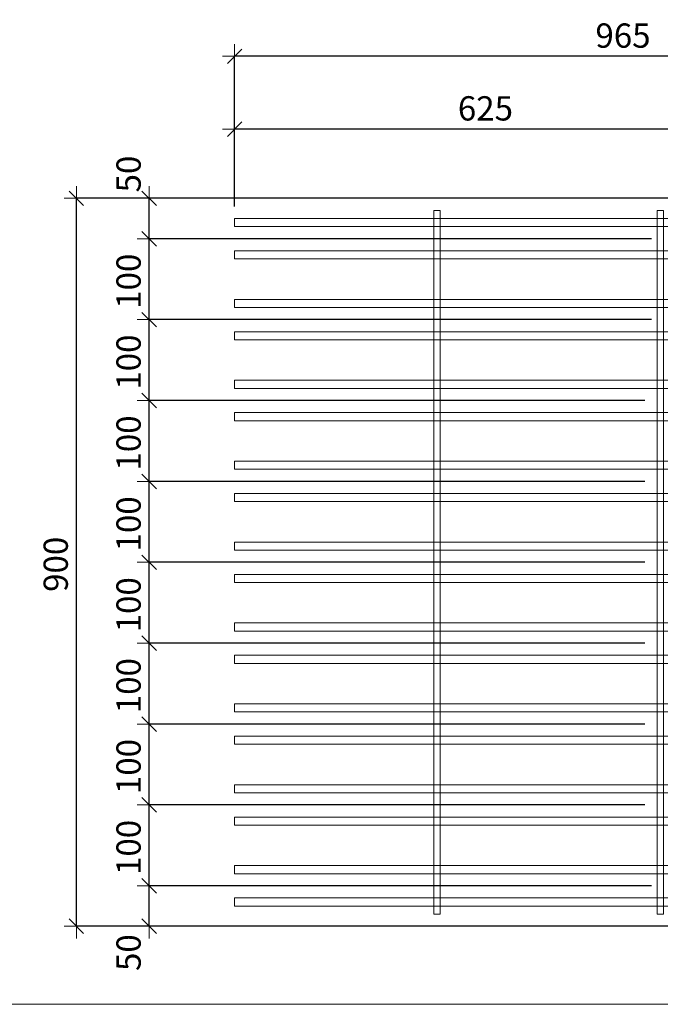
# Model space of a CAD drawing. Units: metres. Extents: x -7.9 to 22.6, y -30.7 to 22.3.
# Drawn here: x 16.5 to 17.3, y -30.7 to -29.5 of the extents above; entities that cross this region are included whole.
import ezdxf

# ---------------------------------------------------------------- set-up
doc = ezdxf.new("R2010")
doc.units = ezdxf.units.M
doc.header["$PDMODE"] = 65
doc.linetypes.add('AUSGEZOGEN', pattern=[0])
for name, color, linetype, lineweight in [('1_TEIL', 59, 'AUSGEZOGEN', 13), ('EINLAGEN', 252, 'AUSGEZOGEN', 13), ('VERMASSUNG_PRODUKTION', 6, 'AUSGEZOGEN', 13)]:
    doc.layers.add(name, color=color, linetype=linetype, lineweight=lineweight)
doc.styles.add('ARIAL', font='ARIAL.TTF')
doc.dimstyles.new('DIMSTYLE_3', dxfattribs={"dimtxt": 0.03, "dimasz": 0.03, "dimexe": 0, "dimexo": 0, "dimgap": 0.015, "dimtad": 2, "dimdec": 0, "dimlfac": 1000, "dimrnd": 0.1, "dimzin": 12, "dimdsep": 46, "dimtxsty": 'ARIAL', "dimblk1": 'ALL_ML_STRICH', "dimblk2": 'ALL_ML_STRICH', "dimsah": 1, "dimcen": 0, "dimclrd": 7, "dimclre": 6, "dimclrt": 7, "dimadec": 0, "dimazin": 0, "dimtfac": 1, "dimtdec": 0, "dimtix": 1, "dimtmove": 2, "dimatfit": 3, "dimfxl": 0, "dimtzin": 0, "dimlwd": 0, "dimlwe": 13, "dimarcsym": 0})
doc.dimstyles.new('DIMSTYLE_7', dxfattribs={"dimtxt": 0.03, "dimasz": 0.03, "dimexe": 0, "dimexo": 0, "dimgap": 0.015, "dimtad": 2, "dimdec": 0, "dimlfac": 1000, "dimrnd": 0.1, "dimzin": 12, "dimdsep": 46, "dimtxsty": 'ARIAL', "dimblk1": 'ALL_ML_STRICH', "dimblk2": 'ALL_ML_STRICH', "dimsah": 1, "dimcen": 0, "dimclrd": 7, "dimclre": 6, "dimclrt": 7, "dimadec": 0, "dimazin": 0, "dimtfac": 1, "dimtdec": 0, "dimtix": 1, "dimtmove": 2, "dimatfit": 3, "dimfxl": 0, "dimtvp": 1.2, "dimtzin": 0, "dimlwd": 0, "dimlwe": 13, "dimarcsym": 0})

# ---------------------------------------------------------------- blocks, each defined once
blk = doc.blocks.new('ALL_ML_STRICH')
at = {"color": 0, "linetype": 'ByBlock', "lineweight": -2}
for p, q in [((0, -0.5), (0, 0.5)), ((-1, 0), (0.5, 0)), ((-0.3, -0.3), (0.3, 0.3))]:
    blk.add_line(p, q, dxfattribs=at)
blk = doc.blocks.new('*D4959')
at = {"layer": 'DEFPOINTS', "color": 6, "lineweight": 13, "transparency": 33554687}
for p in [(17.3962, -29.6731), (16.5756, -30.5731), (17.3962, -30.5731)]:
    blk.add_point(p, dxfattribs=at)
at = {"layer": 'VERMASSUNG_PRODUKTION', "color": 6, "linetype": 'AUSGEZOGEN', "lineweight": -2, "transparency": 33554687}
for p, q in [((17.3812, -29.6731), (16.5756, -29.6731)), ((17.3812, -30.5731), (16.5756, -30.5731))]:
    blk.add_line(p, q, dxfattribs=at)
at = {"layer": 'VERMASSUNG_PRODUKTION', "color": 6, "lineweight": -2, "transparency": 33554687}
blk.add_line((16.5756, -30.5731), (16.5756, -29.6731), dxfattribs=at)
at = {"layer": 'VERMASSUNG_PRODUKTION', "color": 7, "lineweight": 13, "transparency": 33554687, "xscale": 0.03, "yscale": 0.03, "zscale": 0.03}
for p, rotation in [((16.5756, -29.6731), 90), ((16.5756, -30.5731), 270)]:
    blk.add_blockref('ALL_ML_STRICH', p, dxfattribs=dict(at, rotation=rotation))
at = {"layer": 'VERMASSUNG_PRODUKTION', "color": 7, "lineweight": 13, "transparency": 33554687, "insert": (16.5501, -30.1256), "char_height": 0.03, "width": 0.09, "attachment_point": 5, "rotation": 90, "style": 'ARIAL'}
blk.add_mtext('\\A1;{900}', dxfattribs=at)
blk = doc.blocks.new('*D5152')
at = {"layer": 'DEFPOINTS', "color": 6, "lineweight": 13, "transparency": 33554687}
for p in [(17.7362, -29.4975), (16.7712, -29.6981), (17.7362, -29.6981)]:
    blk.add_point(p, dxfattribs=at)
at = {"layer": 'VERMASSUNG_PRODUKTION', "color": 6, "linetype": 'AUSGEZOGEN', "lineweight": -2, "transparency": 33554687}
for p, q in [((16.7712, -29.6831), (16.7712, -29.4975)), ((17.7362, -29.6831), (17.7362, -29.4975))]:
    blk.add_line(p, q, dxfattribs=at)
at = {"layer": 'VERMASSUNG_PRODUKTION', "color": 6, "lineweight": -2, "transparency": 33554687}
blk.add_line((17.7362, -29.4975), (16.7712, -29.4975), dxfattribs=at)
at = {"layer": 'VERMASSUNG_PRODUKTION', "color": 7, "lineweight": 13, "transparency": 33554687, "xscale": 0.03, "yscale": 0.03, "zscale": 0.03}
for p, rotation in [((16.7712, -29.4975), 180), ((17.7362, -29.4975), 360)]:
    blk.add_blockref('ALL_ML_STRICH', p, dxfattribs=dict(at, rotation=rotation))
at = {"layer": 'VERMASSUNG_PRODUKTION', "color": 7, "lineweight": 13, "transparency": 33554687, "insert": (17.2511, -29.4719), "char_height": 0.03, "width": 0.09, "attachment_point": 5, "style": 'ARIAL'}
blk.add_mtext('\\A1;{965}', dxfattribs=at)
blk = doc.blocks.new('*D5155')
at = {"layer": 'DEFPOINTS', "color": 6, "lineweight": 13, "transparency": 33554687}
for p in [(17.3962, -29.5875), (17.3962, -29.6731), (16.7712, -29.6981)]:
    blk.add_point(p, dxfattribs=at)
at = {"layer": 'VERMASSUNG_PRODUKTION', "color": 6, "linetype": 'AUSGEZOGEN', "lineweight": -2, "transparency": 33554687}
for p, q in [((16.7712, -29.6831), (16.7712, -29.5875)), ((17.3962, -29.6581), (17.3962, -29.5875))]:
    blk.add_line(p, q, dxfattribs=at)
at = {"layer": 'VERMASSUNG_PRODUKTION', "color": 6, "lineweight": -2, "transparency": 33554687}
blk.add_line((17.3962, -29.5875), (16.7712, -29.5875), dxfattribs=at)
at = {"layer": 'VERMASSUNG_PRODUKTION', "color": 7, "lineweight": 13, "transparency": 33554687, "xscale": 0.03, "yscale": 0.03, "zscale": 0.03}
for p, rotation in [((16.7712, -29.5875), 180), ((17.3962, -29.5875), 360)]:
    blk.add_blockref('ALL_ML_STRICH', p, dxfattribs=dict(at, rotation=rotation))
at = {"layer": 'VERMASSUNG_PRODUKTION', "color": 7, "lineweight": 13, "transparency": 33554687, "insert": (17.0811, -29.5619), "char_height": 0.03, "width": 0.09, "attachment_point": 5, "style": 'ARIAL'}
blk.add_mtext('\\A1;{625}', dxfattribs=at)
blk = doc.blocks.new('*D5200')
at = {"layer": 'DEFPOINTS', "color": 6, "lineweight": 13, "transparency": 33554687}
for p in [(17.3012, -30.5231), (16.6656, -30.5731), (17.3962, -30.5731)]:
    blk.add_point(p, dxfattribs=at)
at = {"layer": 'VERMASSUNG_PRODUKTION', "color": 6, "linetype": 'AUSGEZOGEN', "lineweight": -2, "transparency": 33554687}
for p, q in [((17.2862, -30.5231), (16.6656, -30.5231)), ((17.3812, -30.5731), (16.6656, -30.5731))]:
    blk.add_line(p, q, dxfattribs=at)
at = {"layer": 'VERMASSUNG_PRODUKTION', "color": 6, "lineweight": -2, "transparency": 33554687}
blk.add_line((16.6656, -30.5731), (16.6656, -30.5231), dxfattribs=at)
at = {"layer": 'VERMASSUNG_PRODUKTION', "color": 7, "lineweight": 13, "transparency": 33554687, "xscale": 0.03, "yscale": 0.03, "zscale": 0.03}
for p, rotation in [((16.6656, -30.5231), 90), ((16.6656, -30.5731), 270)]:
    blk.add_blockref('ALL_ML_STRICH', p, dxfattribs=dict(at, rotation=rotation))
at = {"layer": 'VERMASSUNG_PRODUKTION', "color": 7, "lineweight": 13, "transparency": 33554687, "insert": (16.6401, -30.6057), "char_height": 0.03, "width": 0.06, "attachment_point": 5, "rotation": 90, "style": 'ARIAL'}
blk.add_mtext('\\A1;{50}', dxfattribs=at)
blk = doc.blocks.new('*D5201')
at = {"layer": 'DEFPOINTS', "color": 6, "lineweight": 13, "transparency": 33554687}
for p in [(17.2932, -30.4231), (16.6656, -30.5231), (17.3012, -30.5231)]:
    blk.add_point(p, dxfattribs=at)
at = {"layer": 'VERMASSUNG_PRODUKTION', "color": 6, "linetype": 'AUSGEZOGEN', "lineweight": -2, "transparency": 33554687}
for p, q in [((17.2782, -30.4231), (16.6656, -30.4231)), ((17.2862, -30.5231), (16.6656, -30.5231))]:
    blk.add_line(p, q, dxfattribs=at)
at = {"layer": 'VERMASSUNG_PRODUKTION', "color": 6, "lineweight": -2, "transparency": 33554687}
blk.add_line((16.6656, -30.5231), (16.6656, -30.4231), dxfattribs=at)
at = {"layer": 'VERMASSUNG_PRODUKTION', "color": 7, "lineweight": 13, "transparency": 33554687, "xscale": 0.03, "yscale": 0.03, "zscale": 0.03}
for p, rotation in [((16.6656, -30.4231), 90), ((16.6656, -30.5231), 270)]:
    blk.add_blockref('ALL_ML_STRICH', p, dxfattribs=dict(at, rotation=rotation))
at = {"layer": 'VERMASSUNG_PRODUKTION', "color": 7, "lineweight": 13, "transparency": 33554687, "insert": (16.6401, -30.4756), "char_height": 0.03, "width": 0.09, "attachment_point": 5, "rotation": 90, "style": 'ARIAL'}
blk.add_mtext('\\A1;{100}', dxfattribs=at)
blk = doc.blocks.new('*D5202')
at = {"layer": 'DEFPOINTS', "color": 6, "lineweight": 13, "transparency": 33554687}
for p in [(17.2932, -30.3231), (16.6656, -30.4231), (17.2932, -30.4231)]:
    blk.add_point(p, dxfattribs=at)
at = {"layer": 'VERMASSUNG_PRODUKTION', "color": 6, "linetype": 'AUSGEZOGEN', "lineweight": -2, "transparency": 33554687}
for p, q in [((17.2782, -30.3231), (16.6656, -30.3231)), ((17.2782, -30.4231), (16.6656, -30.4231))]:
    blk.add_line(p, q, dxfattribs=at)
at = {"layer": 'VERMASSUNG_PRODUKTION', "color": 6, "lineweight": -2, "transparency": 33554687}
blk.add_line((16.6656, -30.4231), (16.6656, -30.3231), dxfattribs=at)
at = {"layer": 'VERMASSUNG_PRODUKTION', "color": 7, "lineweight": 13, "transparency": 33554687, "xscale": 0.03, "yscale": 0.03, "zscale": 0.03}
for p, rotation in [((16.6656, -30.3231), 90), ((16.6656, -30.4231), 270)]:
    blk.add_blockref('ALL_ML_STRICH', p, dxfattribs=dict(at, rotation=rotation))
at = {"layer": 'VERMASSUNG_PRODUKTION', "color": 7, "lineweight": 13, "transparency": 33554687, "insert": (16.6401, -30.3756), "char_height": 0.03, "width": 0.09, "attachment_point": 5, "rotation": 90, "style": 'ARIAL'}
blk.add_mtext('\\A1;{100}', dxfattribs=at)
blk = doc.blocks.new('*D5203')
at = {"layer": 'DEFPOINTS', "color": 6, "lineweight": 13, "transparency": 33554687}
for p in [(17.2932, -30.2231), (16.6656, -30.3231), (17.2932, -30.3231)]:
    blk.add_point(p, dxfattribs=at)
at = {"layer": 'VERMASSUNG_PRODUKTION', "color": 6, "linetype": 'AUSGEZOGEN', "lineweight": -2, "transparency": 33554687}
for p, q in [((17.2782, -30.2231), (16.6656, -30.2231)), ((17.2782, -30.3231), (16.6656, -30.3231))]:
    blk.add_line(p, q, dxfattribs=at)
at = {"layer": 'VERMASSUNG_PRODUKTION', "color": 6, "lineweight": -2, "transparency": 33554687}
blk.add_line((16.6656, -30.3231), (16.6656, -30.2231), dxfattribs=at)
at = {"layer": 'VERMASSUNG_PRODUKTION', "color": 7, "lineweight": 13, "transparency": 33554687, "xscale": 0.03, "yscale": 0.03, "zscale": 0.03}
for p, rotation in [((16.6656, -30.2231), 90), ((16.6656, -30.3231), 270)]:
    blk.add_blockref('ALL_ML_STRICH', p, dxfattribs=dict(at, rotation=rotation))
at = {"layer": 'VERMASSUNG_PRODUKTION', "color": 7, "lineweight": 13, "transparency": 33554687, "insert": (16.6401, -30.2756), "char_height": 0.03, "width": 0.09, "attachment_point": 5, "rotation": 90, "style": 'ARIAL'}
blk.add_mtext('\\A1;{100}', dxfattribs=at)
blk = doc.blocks.new('*D5204')
at = {"layer": 'DEFPOINTS', "color": 6, "lineweight": 13, "transparency": 33554687}
for p in [(17.2932, -30.1231), (16.6656, -30.2231), (17.2932, -30.2231)]:
    blk.add_point(p, dxfattribs=at)
at = {"layer": 'VERMASSUNG_PRODUKTION', "color": 6, "linetype": 'AUSGEZOGEN', "lineweight": -2, "transparency": 33554687}
for p, q in [((17.2782, -30.1231), (16.6656, -30.1231)), ((17.2782, -30.2231), (16.6656, -30.2231))]:
    blk.add_line(p, q, dxfattribs=at)
at = {"layer": 'VERMASSUNG_PRODUKTION', "color": 6, "lineweight": -2, "transparency": 33554687}
blk.add_line((16.6656, -30.2231), (16.6656, -30.1231), dxfattribs=at)
at = {"layer": 'VERMASSUNG_PRODUKTION', "color": 7, "lineweight": 13, "transparency": 33554687, "xscale": 0.03, "yscale": 0.03, "zscale": 0.03}
for p, rotation in [((16.6656, -30.1231), 90), ((16.6656, -30.2231), 270)]:
    blk.add_blockref('ALL_ML_STRICH', p, dxfattribs=dict(at, rotation=rotation))
at = {"layer": 'VERMASSUNG_PRODUKTION', "color": 7, "lineweight": 13, "transparency": 33554687, "insert": (16.6401, -30.1756), "char_height": 0.03, "width": 0.09, "attachment_point": 5, "rotation": 90, "style": 'ARIAL'}
blk.add_mtext('\\A1;{100}', dxfattribs=at)
blk = doc.blocks.new('*D5205')
at = {"layer": 'DEFPOINTS', "color": 6, "lineweight": 13, "transparency": 33554687}
for p in [(17.2932, -30.0231), (16.6656, -30.1231), (17.2932, -30.1231)]:
    blk.add_point(p, dxfattribs=at)
at = {"layer": 'VERMASSUNG_PRODUKTION', "color": 6, "linetype": 'AUSGEZOGEN', "lineweight": -2, "transparency": 33554687}
for p, q in [((17.2782, -30.0231), (16.6656, -30.0231)), ((17.2782, -30.1231), (16.6656, -30.1231))]:
    blk.add_line(p, q, dxfattribs=at)
at = {"layer": 'VERMASSUNG_PRODUKTION', "color": 6, "lineweight": -2, "transparency": 33554687}
blk.add_line((16.6656, -30.1231), (16.6656, -30.0231), dxfattribs=at)
at = {"layer": 'VERMASSUNG_PRODUKTION', "color": 7, "lineweight": 13, "transparency": 33554687, "xscale": 0.03, "yscale": 0.03, "zscale": 0.03}
for p, rotation in [((16.6656, -30.0231), 90), ((16.6656, -30.1231), 270)]:
    blk.add_blockref('ALL_ML_STRICH', p, dxfattribs=dict(at, rotation=rotation))
at = {"layer": 'VERMASSUNG_PRODUKTION', "color": 7, "lineweight": 13, "transparency": 33554687, "insert": (16.6401, -30.0756), "char_height": 0.03, "width": 0.09, "attachment_point": 5, "rotation": 90, "style": 'ARIAL'}
blk.add_mtext('\\A1;{100}', dxfattribs=at)
blk = doc.blocks.new('*D5206')
at = {"layer": 'DEFPOINTS', "color": 6, "lineweight": 13, "transparency": 33554687}
for p in [(17.2932, -29.9231), (16.6656, -30.0231), (17.2932, -30.0231)]:
    blk.add_point(p, dxfattribs=at)
at = {"layer": 'VERMASSUNG_PRODUKTION', "color": 6, "linetype": 'AUSGEZOGEN', "lineweight": -2, "transparency": 33554687}
for p, q in [((17.2782, -29.9231), (16.6656, -29.9231)), ((17.2782, -30.0231), (16.6656, -30.0231))]:
    blk.add_line(p, q, dxfattribs=at)
at = {"layer": 'VERMASSUNG_PRODUKTION', "color": 6, "lineweight": -2, "transparency": 33554687}
blk.add_line((16.6656, -30.0231), (16.6656, -29.9231), dxfattribs=at)
at = {"layer": 'VERMASSUNG_PRODUKTION', "color": 7, "lineweight": 13, "transparency": 33554687, "xscale": 0.03, "yscale": 0.03, "zscale": 0.03}
for p, rotation in [((16.6656, -29.9231), 90), ((16.6656, -30.0231), 270)]:
    blk.add_blockref('ALL_ML_STRICH', p, dxfattribs=dict(at, rotation=rotation))
at = {"layer": 'VERMASSUNG_PRODUKTION', "color": 7, "lineweight": 13, "transparency": 33554687, "insert": (16.6401, -29.9756), "char_height": 0.03, "width": 0.09, "attachment_point": 5, "rotation": 90, "style": 'ARIAL'}
blk.add_mtext('\\A1;{100}', dxfattribs=at)
blk = doc.blocks.new('*D5207')
at = {"layer": 'DEFPOINTS', "color": 6, "lineweight": 13, "transparency": 33554687}
for p in [(17.3012, -29.8231), (16.6656, -29.9231), (17.2932, -29.9231)]:
    blk.add_point(p, dxfattribs=at)
at = {"layer": 'VERMASSUNG_PRODUKTION', "color": 6, "linetype": 'AUSGEZOGEN', "lineweight": -2, "transparency": 33554687}
for p, q in [((17.2862, -29.8231), (16.6656, -29.8231)), ((17.2782, -29.9231), (16.6656, -29.9231))]:
    blk.add_line(p, q, dxfattribs=at)
at = {"layer": 'VERMASSUNG_PRODUKTION', "color": 6, "lineweight": -2, "transparency": 33554687}
blk.add_line((16.6656, -29.9231), (16.6656, -29.8231), dxfattribs=at)
at = {"layer": 'VERMASSUNG_PRODUKTION', "color": 7, "lineweight": 13, "transparency": 33554687, "xscale": 0.03, "yscale": 0.03, "zscale": 0.03}
for p, rotation in [((16.6656, -29.8231), 90), ((16.6656, -29.9231), 270)]:
    blk.add_blockref('ALL_ML_STRICH', p, dxfattribs=dict(at, rotation=rotation))
at = {"layer": 'VERMASSUNG_PRODUKTION', "color": 7, "lineweight": 13, "transparency": 33554687, "insert": (16.6401, -29.8756), "char_height": 0.03, "width": 0.09, "attachment_point": 5, "rotation": 90, "style": 'ARIAL'}
blk.add_mtext('\\A1;{100}', dxfattribs=at)
blk = doc.blocks.new('*D5208')
at = {"layer": 'DEFPOINTS', "color": 6, "lineweight": 13, "transparency": 33554687}
for p in [(17.3012, -29.7231), (16.6656, -29.8231), (17.3012, -29.8231)]:
    blk.add_point(p, dxfattribs=at)
at = {"layer": 'VERMASSUNG_PRODUKTION', "color": 6, "linetype": 'AUSGEZOGEN', "lineweight": -2, "transparency": 33554687}
for p, q in [((17.2862, -29.7231), (16.6656, -29.7231)), ((17.2862, -29.8231), (16.6656, -29.8231))]:
    blk.add_line(p, q, dxfattribs=at)
at = {"layer": 'VERMASSUNG_PRODUKTION', "color": 6, "lineweight": -2, "transparency": 33554687}
blk.add_line((16.6656, -29.8231), (16.6656, -29.7231), dxfattribs=at)
at = {"layer": 'VERMASSUNG_PRODUKTION', "color": 7, "lineweight": 13, "transparency": 33554687, "xscale": 0.03, "yscale": 0.03, "zscale": 0.03}
for p, rotation in [((16.6656, -29.7231), 90), ((16.6656, -29.8231), 270)]:
    blk.add_blockref('ALL_ML_STRICH', p, dxfattribs=dict(at, rotation=rotation))
at = {"layer": 'VERMASSUNG_PRODUKTION', "color": 7, "lineweight": 13, "transparency": 33554687, "insert": (16.6401, -29.7756), "char_height": 0.03, "width": 0.09, "attachment_point": 5, "rotation": 90, "style": 'ARIAL'}
blk.add_mtext('\\A1;{100}', dxfattribs=at)
blk = doc.blocks.new('*D5209')
at = {"layer": 'DEFPOINTS', "color": 6, "lineweight": 13, "transparency": 33554687}
for p in [(17.3962, -29.6731), (16.6656, -29.7231), (17.3012, -29.7231)]:
    blk.add_point(p, dxfattribs=at)
at = {"layer": 'VERMASSUNG_PRODUKTION', "color": 6, "linetype": 'AUSGEZOGEN', "lineweight": -2, "transparency": 33554687}
for p, q in [((17.3812, -29.6731), (16.6656, -29.6731)), ((17.2862, -29.7231), (16.6656, -29.7231))]:
    blk.add_line(p, q, dxfattribs=at)
at = {"layer": 'VERMASSUNG_PRODUKTION', "color": 6, "lineweight": -2, "transparency": 33554687}
blk.add_line((16.6656, -29.7231), (16.6656, -29.6731), dxfattribs=at)
at = {"layer": 'VERMASSUNG_PRODUKTION', "color": 7, "lineweight": 13, "transparency": 33554687, "xscale": 0.03, "yscale": 0.03, "zscale": 0.03}
for p, rotation in [((16.6656, -29.6731), 90), ((16.6656, -29.7231), 270)]:
    blk.add_blockref('ALL_ML_STRICH', p, dxfattribs=dict(at, rotation=rotation))
at = {"layer": 'VERMASSUNG_PRODUKTION', "color": 7, "lineweight": 13, "transparency": 33554687, "insert": (16.6401, -29.6431), "char_height": 0.03, "width": 0.06, "attachment_point": 5, "rotation": 90, "style": 'ARIAL'}
blk.add_mtext('\\A1;{50}', dxfattribs=at)

msp = doc.modelspace()

# ---------------------------------------------------------------- linework, layer by layer
at = {"layer": '1_TEIL', "transparency": 33554687}
for points in [[(17.01719, -30.5581), (17.01719, -29.6881), (17.02519, -29.6881), (17.02519, -30.5581), (17.01719, -30.5581)], [(17.29319, -30.5581), (17.29319, -29.6881), (17.30119, -29.6881), (17.30119, -30.5581), (17.29319, -30.5581)], [(17.37119, -29.6981), (16.77119, -29.6981), (16.77119, -29.7081), (17.37119, -29.7081), (17.37119, -29.6981)], [(17.37119, -29.7381), (16.77119, -29.7381), (16.77119, -29.7481), (17.37119, -29.7481), (17.37119, -29.7381)], [(17.37119, -29.7981), (16.77119, -29.7981), (16.77119, -29.8081), (17.37119, -29.8081), (17.37119, -29.7981)], [(17.37119, -29.8381), (16.77119, -29.8381), (16.77119, -29.8481), (17.37119, -29.8481), (17.37119, -29.8381)], [(17.37119, -29.8981), (16.77119, -29.8981), (16.77119, -29.9081), (17.37119, -29.9081), (17.37119, -29.8981)], [(17.37119, -29.9381), (16.77119, -29.9381), (16.77119, -29.9481), (17.37119, -29.9481), (17.37119, -29.9381)], [(17.37119, -29.9981), (16.77119, -29.9981), (16.77119, -30.0081), (17.37119, -30.0081), (17.37119, -29.9981)], [(17.37119, -30.0381), (16.77119, -30.0381), (16.77119, -30.0481), (17.37119, -30.0481), (17.37119, -30.0381)], [(17.37119, -30.0981), (16.77119, -30.0981), (16.77119, -30.1081), (17.37119, -30.1081), (17.37119, -30.0981)], [(17.37119, -30.1381), (16.77119, -30.1381), (16.77119, -30.1481), (17.37119, -30.1481), (17.37119, -30.1381)], [(17.37119, -30.1981), (16.77119, -30.1981), (16.77119, -30.2081), (17.37119, -30.2081), (17.37119, -30.1981)], [(17.37119, -30.2381), (16.77119, -30.2381), (16.77119, -30.2481), (17.37119, -30.2481), (17.37119, -30.2381)], [(17.37119, -30.2981), (16.77119, -30.2981), (16.77119, -30.3081), (17.37119, -30.3081), (17.37119, -30.2981)], [(17.37119, -30.3381), (16.77119, -30.3381), (16.77119, -30.3481), (17.37119, -30.3481), (17.37119, -30.3381)], [(17.37119, -30.3981), (16.77119, -30.3981), (16.77119, -30.4081), (17.37119, -30.4081), (17.37119, -30.3981)], [(17.37119, -30.4381), (16.77119, -30.4381), (16.77119, -30.4481), (17.37119, -30.4481), (17.37119, -30.4381)], [(17.37119, -30.4981), (16.77119, -30.4981), (16.77119, -30.5081), (17.37119, -30.5081), (17.37119, -30.4981)], [(17.37119, -30.5381), (16.77119, -30.5381), (16.77119, -30.5481), (17.37119, -30.5481), (17.37119, -30.5381)]]:
    msp.add_lwpolyline(points, close=True, dxfattribs=at)
at = {"layer": 'EINLAGEN', "transparency": 33554687}
msp.add_line((12.97573, -30.66958), (22.59573, -30.66958), dxfattribs=at)

# ---------------------------------------------------------------- dimensions: what is measured, and where the dimension line sits
at = {"layer": 'VERMASSUNG_PRODUKTION', "color": 6, "lineweight": 13, "transparency": 33554687}
for base, p1, p2, angle, dimstyle, picture, middle in [((16.77119, -29.49746), (17.73619, -29.6831), (16.77119, -29.6831), 180, 'DIMSTYLE_3', '*D5152', (17.25107, -29.47195)), ((16.77119, -29.58746), (17.39619, -29.6581), (16.77119, -29.6831), 180, 'DIMSTYLE_3', '*D5155', (17.08107, -29.56195)), ((16.66564, -29.6731), (17.28619, -29.7231), (17.38119, -29.6731), 90, 'DIMSTYLE_7', '*D5209', (16.64013, -29.6431)), ((16.57564, -29.6731), (17.38119, -30.5731), (17.38119, -29.6731), 90, 'DIMSTYLE_3', '*D4959', (16.55013, -30.12556)), ((16.66564, -29.7231), (17.28619, -29.8231), (17.28619, -29.7231), 90, 'DIMSTYLE_3', '*D5208', (16.64013, -29.77556)), ((16.66564, -29.8231), (17.27819, -29.9231), (17.28619, -29.8231), 90, 'DIMSTYLE_3', '*D5207', (16.64013, -29.87556)), ((16.66564, -29.9231), (17.27819, -30.0231), (17.27819, -29.9231), 90, 'DIMSTYLE_3', '*D5206', (16.64013, -29.97556)), ((16.66564, -30.0231), (17.27819, -30.1231), (17.27819, -30.0231), 90, 'DIMSTYLE_3', '*D5205', (16.64013, -30.07556)), ((16.66564, -30.1231), (17.27819, -30.2231), (17.27819, -30.1231), 90, 'DIMSTYLE_3', '*D5204', (16.64013, -30.17556)), ((16.66564, -30.2231), (17.27819, -30.3231), (17.27819, -30.2231), 90, 'DIMSTYLE_3', '*D5203', (16.64013, -30.27556)), ((16.66564, -30.3231), (17.27819, -30.4231), (17.27819, -30.3231), 90, 'DIMSTYLE_3', '*D5202', (16.64013, -30.37556)), ((16.66564, -30.4231), (17.28619, -30.5231), (17.27819, -30.4231), 90, 'DIMSTYLE_3', '*D5201', (16.64013, -30.47556)), ((16.66564, -30.5231), (17.38119, -30.5731), (17.28619, -30.5231), 90, 'DIMSTYLE_7', '*D5200', (16.64013, -30.60571))]:
    dim = msp.add_linear_dim(base=base, p1=p1, p2=p2, angle=angle, dimstyle=dimstyle, override={"dimpost": '<>', "dimclrd": 7, "dimclre": 6, "dimclrt": 7, "dimlwd": 0, "dimlwe": 13}, dxfattribs=at)
    dim.commit()
    dim.dimension.update_dxf_attribs({"geometry": picture, "text_midpoint": middle, "dimtype": 160})

doc.saveas('drawing.dxf')
